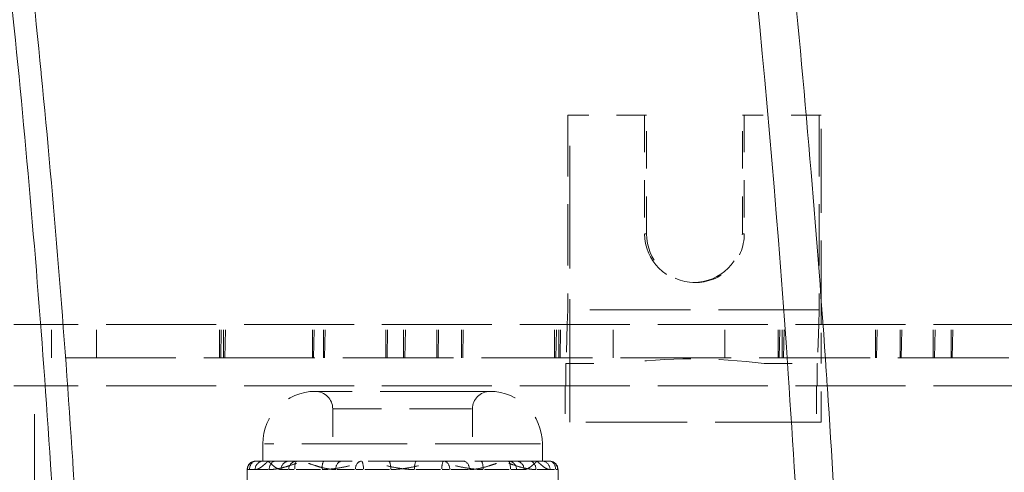
# Model space of a CAD drawing. Units: inches. Extents: x 5 to 165, y 4 to 215.
# Drawn here: x 79 to 83, y 96 to 98 of the extents above; entities that cross this region are included whole.
import ezdxf

# ---------------------------------------------------------------- set-up
doc = ezdxf.new("R2010")
doc.units = ezdxf.units.IN
doc.header["$LTSCALE"] = 20
doc.header["$MEASUREMENT"] = 0
doc.linetypes.add('DASHED_SPACE', pattern=[0.2067, 0.1654, -0.0413])
doc.linetypes.add('LONG_DASH_DOTTED', pattern=[0.3543, 0.2362, -0.0295, 0.0591, -0.0295])
for name, color, linetype, lineweight in [('Overlay (ANSI)', 7, 'LONG_DASH_DOTTED', 18), ('Symbol (ANSI)', 7, 'Continuous', 35), ('Visible Narrow (ANSI)', 7, 'Continuous', 5)]:
    doc.layers.add(name, color=color, linetype=linetype, lineweight=lineweight)
doc.styles.add('Spec Sheet', font='times.ttf')
doc.dimstyles.new('Clarion Style Spec Sheet$7', dxfattribs={"dimscale": 20, "dimtxt": 0.08, "dimasz": 0.085, "dimexe": 0.04, "dimexo": 0.04, "dimgap": 0.02, "dimtad": 1, "dimdec": 3, "dimrnd": 1e-08, "dimzin": 3, "dimdsep": 46, "dimlunit": 5, "dimtxsty": 'Spec Sheet', "dimblk": 'Filled-1', "dimcen": 0.09, "dimdle": 0.1, "dimclrd": 256, "dimclre": 256, "dimclrt": 256, "dimadec": 0, "dimazin": 3, "dimtfac": 1.25, "dimtmove": 0, "dimatfit": 3, "dimldrblk": 'Filled-1', "dimfxl": 1, "dimfrac": 1, "dimtolj": 1, "dimtzin": 12, "dimlwd": -1, "dimlwe": -1, "dimarcsym": 0})

# ---------------------------------------------------------------- blocks, each defined once
blk = doc.blocks.new('Filled-1')
at = {"color": 0}
for p, q in [((0, 0), (-1, 0.1471)), ((-1, 0.1471), (-1, -0.1471)), ((-1, 0), (0, 0)), ((-1, -0.1471), (0, 0))]:
    blk.add_line(p, q, dxfattribs=at)
at = {"color": 0, "flags": 128}
blk.add_lwpolyline([(-1, -0.1471), (0, 0), (-1, 0.1471), (-1, -0.1471)], dxfattribs=at)
at = {"color": 0}
blk.add_solid([(-1, -0.1471), (0, 0), (-1, 0.1471), (-1, -0.1471)], dxfattribs=at)

msp = doc.modelspace()

# ---------------------------------------------------------------- linework, layer by layer
at = {"layer": 'Overlay (ANSI)', "linetype": 'DASHED_SPACE', "lineweight": 5, "ltscale": 0.02609}
for p, q in [((81.38857, 97.19903), (81.11373, 97.19903)), ((82.01319, 97.19903), (81.73835, 97.19903))]:
    msp.add_line(p, q, dxfattribs=at)
at = {"layer": 'Overlay (ANSI)', "linetype": 'DASHED_SPACE', "lineweight": 5, "ltscale": 0.066402}
for p, q in [((81.11373, 97.19903), (81.11373, 96.50074)), ((82.01319, 97.19903), (82.01319, 96.50074))]:
    msp.add_line(p, q, dxfattribs=at)
at = {"layer": 'Overlay (ANSI)', "linetype": 'DASHED_SPACE', "lineweight": 5, "ltscale": 0.133043}
msp.add_line((81.12071, 96.09903), (81.12071, 97.19903), dxfattribs=at)
at = {"layer": 'Overlay (ANSI)', "linetype": 'DASHED_SPACE', "lineweight": 5, "ltscale": 0.018947}
for p, q in [((81.39555, 97.19903), (81.38857, 97.19903)), ((82.02017, 97.19903), (82.01319, 97.19903)), ((81.56346, 96.59903), (81.57044, 96.59903))]:
    msp.add_line(p, q, dxfattribs=at)
at = {"layer": 'Overlay (ANSI)', "linetype": 'DASHED_SPACE', "lineweight": 5, "ltscale": 0.040375}
for p, q in [((81.38857, 97.19903), (81.38857, 96.77403)), ((81.39555, 96.77403), (81.39555, 97.19903)), ((81.73835, 96.77403), (81.73835, 97.19903)), ((81.74533, 97.19903), (81.74533, 96.77403))]:
    msp.add_line(p, q, dxfattribs=at)
at = {"layer": 'Overlay (ANSI)', "linetype": 'DASHED_SPACE', "lineweight": 5, "ltscale": 0.090711}
msp.add_line((82.02017, 96.44903), (82.02017, 97.19903), dxfattribs=at)
at = {"layer": 'Overlay (ANSI)', "linetype": 'DASHED_SPACE', "lineweight": 5, "ltscale": 0.017042}
for p, q in [((81.38892, 96.77403), (81.3952, 96.77403)), ((81.7387, 96.77403), (81.74498, 96.77403))]:
    msp.add_line(p, q, dxfattribs=at)
at = {"layer": 'Overlay (ANSI)', "linetype": 'DASHED_SPACE', "lineweight": 5, "ltscale": 0.006472}
for p, q in [((81.11373, 96.50074), (81.11214, 96.44903)), ((82.01319, 96.50074), (82.01159, 96.44903))]:
    msp.add_line(p, q, dxfattribs=at)
at = {"layer": 'Overlay (ANSI)', "linetype": 'DASHED_SPACE', "lineweight": 5, "ltscale": 0.108853}
msp.add_line((82.01319, 96.50074), (81.11373, 96.50074), dxfattribs=at)
at = {"layer": 'Overlay (ANSI)', "linetype": 'DASHED_SPACE', "lineweight": 5, "ltscale": 0.118918}
for p, q in [((83.8026, 96.44903), (79.13205, 96.44903)), ((83.8026, 96.22903), (79.13205, 96.22903))]:
    msp.add_line(p, q, dxfattribs=at)
at = {"layer": 'Overlay (ANSI)', "linetype": 'DASHED_SPACE', "lineweight": 5, "ltscale": 0.011328}
for p, q in [((79.26682, 96.32903), (79.26682, 96.44903)), ((79.42777, 96.32903), (79.42777, 96.44903)), ((79.86724, 96.32903), (79.86724, 96.44903)), ((79.88225, 96.32903), (79.88225, 96.44903)), ((80.19981, 96.32903), (80.19981, 96.44903)), ((80.23925, 96.32903), (80.23925, 96.44903)), ((80.46243, 96.32903), (80.46243, 96.44903)), ((80.5263, 96.32903), (80.5263, 96.44903)), ((80.64527, 96.32903), (80.64527, 96.44903)), ((80.73339, 96.32903), (80.73339, 96.44903)), ((81.06651, 96.32903), (81.06651, 96.44903)), ((81.08152, 96.32903), (81.08152, 96.44903)), ((81.27604, 96.32903), (81.27604, 96.44903)), ((81.67604, 96.32903), (81.67604, 96.44903)), ((81.86602, 96.32903), (81.86602, 96.44903)), ((81.88103, 96.32903), (81.88103, 96.44903)), ((82.21432, 96.32903), (82.21432, 96.44903)), ((82.30244, 96.32903), (82.30244, 96.44903)), ((82.42124, 96.32903), (82.42124, 96.44903)), ((82.4851, 96.32903), (82.4851, 96.44903))]:
    msp.add_line(p, q, dxfattribs=at)
at = {"layer": 'Overlay (ANSI)', "linetype": 'DASHED_SPACE', "lineweight": 5, "ltscale": 0.013096}
for p, q in [((79.87178, 96.32903), (79.87419, 96.44903)), ((79.88678, 96.32903), (79.8892, 96.44903)), ((80.20435, 96.32903), (80.20677, 96.44903)), ((80.24379, 96.32903), (80.24621, 96.44903)), ((80.46697, 96.32903), (80.46939, 96.44903)), ((80.53084, 96.32903), (80.53325, 96.44903)), ((80.64964, 96.32903), (80.65205, 96.44903)), ((80.73776, 96.32903), (80.74017, 96.44903)), ((81.07105, 96.32903), (81.07346, 96.44903)), ((81.08605, 96.32903), (81.08847, 96.44903)), ((81.87056, 96.32903), (81.87298, 96.44903)), ((81.88557, 96.32903), (81.88798, 96.44903)), ((82.21868, 96.32903), (82.2211, 96.44903)), ((82.3068, 96.32903), (82.30922, 96.44903)), ((82.42578, 96.32903), (82.42819, 96.44903)), ((82.48964, 96.32903), (82.49206, 96.44903))]:
    msp.add_line(p, q, dxfattribs=at)
at = {"layer": 'Overlay (ANSI)', "linetype": 'DASHED_SPACE', "lineweight": 5, "ltscale": 0.017683}
for p, q in [((81.11214, 96.44903), (81.10782, 96.30913)), ((82.01159, 96.44903), (82.00727, 96.30913))]:
    msp.add_line(p, q, dxfattribs=at)
at = {"layer": 'Overlay (ANSI)', "linetype": 'DASHED_SPACE', "lineweight": 5, "ltscale": 0.033232}
msp.add_line((82.02017, 96.09903), (82.02017, 96.44903), dxfattribs=at)
at = {"layer": 'Overlay (ANSI)', "linetype": 'DASHED_SPACE', "lineweight": 5, "ltscale": 0.119919}
msp.add_line((83.68525, 96.32903), (79.26682, 96.32903), dxfattribs=at)
at = {"layer": 'Overlay (ANSI)', "linetype": 'DASHED_SPACE', "lineweight": 5, "ltscale": 0.018251}
for p, q in [((81.10681, 96.30913), (81.29813, 96.30913)), ((81.81697, 96.30913), (82.00626, 96.30913))]:
    msp.add_line(p, q, dxfattribs=at)
at = {"layer": 'Overlay (ANSI)', "linetype": 'DASHED_SPACE', "lineweight": 5, "ltscale": 0.007528}
for p, q in [((81.10681, 96.30913), (81.10681, 96.22903)), ((82.00626, 96.30913), (82.00626, 96.22903))]:
    msp.add_line(p, q, dxfattribs=at)
at = {"layer": 'Overlay (ANSI)', "linetype": 'DASHED_SPACE', "lineweight": 5, "ltscale": 0.002672}
msp.add_line((82.00727, 96.30913), (82.00626, 96.30913), dxfattribs=at)
at = {"layer": 'Overlay (ANSI)', "linetype": 'DASHED_SPACE', "lineweight": 5, "ltscale": 0.1224}
msp.add_line((79.20604, 93.69903), (79.20604, 96.22903), dxfattribs=at)
at = {"layer": 'Overlay (ANSI)', "linetype": 'DASHED_SPACE', "lineweight": 5, "ltscale": 0.012281}
for p, q in [((81.10396, 96.22903), (81.10396, 96.09903)), ((82.00341, 96.22903), (82.00341, 96.09903))]:
    msp.add_line(p, q, dxfattribs=at)
at = {"layer": 'Overlay (ANSI)', "linetype": 'DASHED_SPACE', "lineweight": 5, "ltscale": 0.118741}
msp.add_line((80.83523, 96.20903), (80.21023, 96.20903), dxfattribs=at)
at = {"layer": 'Overlay (ANSI)', "linetype": 'DASHED_SPACE', "lineweight": 5, "ltscale": 0.017757}
for p, q in [((80.27273, 96.14653), (80.27273, 95.95903)), ((80.77273, 96.14653), (80.77273, 95.95903))]:
    msp.add_line(p, q, dxfattribs=at)
at = {"layer": 'Overlay (ANSI)', "linetype": 'DASHED_SPACE', "lineweight": 5, "ltscale": 0.067218}
msp.add_line((80.76965, 96.14653), (80.27581, 96.14653), dxfattribs=at)
at = {"layer": 'Overlay (ANSI)', "linetype": 'DASHED_SPACE', "lineweight": 5, "ltscale": 0.109579}
msp.add_line((82.00341, 96.09903), (81.10396, 96.09903), dxfattribs=at)
at = {"layer": 'Overlay (ANSI)', "linetype": 'DASHED_SPACE', "lineweight": 5, "ltscale": 0.045618}
msp.add_line((82.00341, 96.09903), (82.02017, 96.09903), dxfattribs=at)
at = {"layer": 'Overlay (ANSI)', "linetype": 'DASHED_SPACE', "lineweight": 5, "ltscale": 0.005852}
for p, q in [((80.02273, 96.02153), (80.02273, 95.95903)), ((81.02273, 96.02153), (81.02273, 95.95903))]:
    msp.add_line(p, q, dxfattribs=at)
at = {"layer": 'Overlay (ANSI)', "linetype": 'DASHED_SPACE', "lineweight": 5, "ltscale": 0.113991}
msp.add_line((81.01657, 96.02153), (80.02888, 96.02153), dxfattribs=at)
at = {"layer": 'Overlay (ANSI)', "linetype": 'DASHED_SPACE', "lineweight": 5, "ltscale": 0.009028}
msp.add_line((79.9967, 95.95903), (80.02273, 95.95903), dxfattribs=at)
at = {"layer": 'Overlay (ANSI)', "linetype": 'DASHED_SPACE', "lineweight": 5, "ltscale": 0.006992}
for p, q in [((80.067, 95.95903), (80.04152, 95.95903)), ((80.92873, 95.95903), (80.88093, 95.95903))]:
    msp.add_line(p, q, dxfattribs=at)
at = {"layer": 'Overlay (ANSI)', "linetype": 'DASHED_SPACE', "lineweight": 5, "ltscale": 0.009497}
for p, q in [((80.11673, 95.95903), (80.14409, 95.95903)), ((80.14409, 95.95903), (80.24176, 95.95903)), ((80.57245, 95.95903), (80.67012, 95.95903)), ((80.67012, 95.95903), (80.74043, 95.95903)), ((80.97846, 95.95903), (81.04876, 95.95903))]:
    msp.add_line(p, q, dxfattribs=at)
at = {"layer": 'Overlay (ANSI)', "linetype": 'DASHED_SPACE', "lineweight": 5, "ltscale": 0.016914}
msp.add_line((80.57245, 95.95903), (80.39973, 95.95903), dxfattribs=at)
at = {"layer": 'Overlay (ANSI)', "linetype": 'DASHED_SPACE', "lineweight": 5, "ltscale": 0.016479}
msp.add_line((80.88093, 95.95903), (80.74043, 95.95903), dxfattribs=at)
at = {"layer": 'Overlay (ANSI)', "linetype": 'DASHED_SPACE', "lineweight": 5, "ltscale": 0.00060724}
msp.add_line((79.96772, 95.92903), (79.9667, 95.92903), dxfattribs=at)
at = {"layer": 'Overlay (ANSI)', "linetype": 'DASHED_SPACE', "lineweight": 5, "ltscale": 0.049422}
for p, q in [((79.9667, 95.92903), (79.9667, 95.40903)), ((81.07876, 95.92903), (81.07876, 95.40903))]:
    msp.add_line(p, q, dxfattribs=at)
at = {"layer": 'Overlay (ANSI)', "linetype": 'DASHED_SPACE', "lineweight": 5, "ltscale": 0.008537}
for p, q in [((79.99382, 95.92903), (79.96919, 95.92903)), ((80.11385, 95.92903), (80.08922, 95.92903)), ((80.2295, 95.92903), (80.1416, 95.92903)), ((80.28705, 95.92903), (80.35033, 95.92903)), ((80.3876, 95.92903), (80.4755, 95.92903)), ((80.65786, 95.92903), (80.56996, 95.92903)), ((80.7584, 95.92903), (80.69513, 95.92903)), ((80.81596, 95.92903), (80.90386, 95.92903)), ((80.93161, 95.92903), (80.95624, 95.92903)), ((81.06674, 95.92903), (81.00346, 95.92903))]:
    msp.add_line(p, q, dxfattribs=at)
at = {"layer": 'Overlay (ANSI)', "linetype": 'DASHED_SPACE', "lineweight": 5, "ltscale": 0.006081}
msp.add_line((79.99771, 95.92903), (80.04299, 95.92903), dxfattribs=at)
at = {"layer": 'Overlay (ANSI)', "linetype": 'DASHED_SPACE', "lineweight": 5, "ltscale": 0.002593}
for p, q in [((80.1352, 95.92903), (80.11569, 95.92903)), ((80.38118, 95.92903), (80.35497, 95.92903)), ((80.69049, 95.92903), (80.66428, 95.92903)), ((80.92977, 95.92903), (80.91026, 95.92903))]:
    msp.add_line(p, q, dxfattribs=at)
at = {"layer": 'Overlay (ANSI)', "linetype": 'DASHED_SPACE', "lineweight": 5, "ltscale": 0.001885}
msp.add_line((81.07874, 95.92903), (81.07104, 95.92903), dxfattribs=at)
at = {"layer": 'Overlay (ANSI)', "linetype": 'DASHED_SPACE', "lineweight": 5, "ltscale": 0.027949}
for centre, start, end in [((80.21023, 96.02153), 90, 180), ((80.83523, 96.02153), 0, 90)]:
    msp.add_arc(centre, 0.1875, start, end, dxfattribs=at)
at = {"layer": 'Overlay (ANSI)', "linetype": 'DASHED_SPACE', "lineweight": 5, "ltscale": 0.00925}
for centre, start, end in [((80.21023, 96.14653), 0, 90), ((80.83523, 96.14653), 90, 180)]:
    msp.add_arc(centre, 0.0625, start, end, dxfattribs=at)
at = {"layer": 'Overlay (ANSI)', "linetype": 'DASHED_SPACE', "lineweight": 5, "ltscale": 0.004388}
for centre, start, end in [((79.9967, 95.92903), 90, 180), ((81.04876, 95.92903), 0, 90)]:
    msp.add_arc(centre, 0.03, start, end, dxfattribs=at)
at = {"layer": 'Overlay (ANSI)', "linetype": 'DASHED_SPACE', "lineweight": 5, "ltscale": 0.052258}
msp.add_ellipse((81.56346, 96.77403), major_axis=(0, -0.175), ratio=0.9993908, start_param=4.712389, end_param=7.8539816, dxfattribs=at)
at = {"layer": 'Overlay (ANSI)', "linetype": 'DASHED_SPACE', "lineweight": 5, "ltscale": 0.025746}
msp.add_ellipse((81.57044, 96.77403), major_axis=(0, -0.175), ratio=0.9993908, start_param=4.712389, end_param=6.2632293, dxfattribs=at)
at = {"layer": 'Overlay (ANSI)', "linetype": 'DASHED_SPACE', "lineweight": 5, "ltscale": 0.026412}
msp.add_ellipse((81.57044, 96.77403), major_axis=(0, -0.175), ratio=0.9993908, start_param=6.2632293, end_param=7.8539816, dxfattribs=at)
at = {"layer": 'Overlay (ANSI)', "linetype": 'DASHED_SPACE', "lineweight": 5, "ltscale": 0.049571}
msp.add_ellipse((81.47604, 93.66695), major_axis=(0.36531, 2.63896), ratio=0.8796788, start_param=0.0104921, end_param=0.2318599, dxfattribs=at)
at = {"layer": 'Overlay (ANSI)', "linetype": 'DASHED_SPACE', "lineweight": 5, "ltscale": 0.003939}
for centre, ratio, start_param, end_param in [((79.9967, 95.92903), 0.9624123, 0.0785398, 1.4922565), ((79.9967, 95.92903), 0.7164122, 0.0785398, 1.4922565), ((80.02406, 95.92903), 0.9624123, 0.0785398, 1.4922565), ((80.067, 95.92903), 0.7164122, 0.0785398, 1.4922565), ((80.11673, 95.92903), 0.9624123, 0.0785398, 1.4922565), ((80.14409, 95.92903), 0.9624123, 0.0785398, 1.4922565), ((80.14409, 95.92903), 0.2460001, 0.0785398, 1.4922565), ((80.24176, 95.92903), 0.2460001, 0.0785398, 1.4922565), ((80.30503, 95.92903), 0.7164122, 0.0785398, 1.4922565), ((80.37533, 95.92903), 0.7164122, 0.0785398, 1.4922565), ((80.37533, 95.92903), 0.2460001, 4.7909288, 6.2046455), ((80.473, 95.92903), 0.2460001, 4.7909288, 6.2046455), ((80.57245, 95.92903), 0.2460001, 0.0785398, 1.4922565), ((80.67012, 95.92903), 0.2460001, 0.0785398, 1.4922565), ((80.67012, 95.92903), 0.7164122, 4.7909288, 6.2046455), ((80.74043, 95.92903), 0.7164122, 4.7909288, 6.2046455), ((80.80369, 95.92903), 0.2460001, 4.7909288, 6.2046455), ((80.90136, 95.92903), 0.2460001, 4.7909288, 6.2046455), ((80.90136, 95.92903), 0.9624123, 4.7909288, 6.2046455), ((80.92873, 95.92903), 0.9624123, 4.7909288, 6.2046455), ((80.97846, 95.92903), 0.7164122, 4.7909288, 6.2046455), ((81.02139, 95.92903), 0.9624123, 4.7909288, 6.2046455), ((81.04876, 95.92903), 0.7164122, 4.7909288, 6.2046455), ((81.04876, 95.92903), 0.9624123, 4.7909288, 6.2046455)]:
    msp.add_ellipse(centre, major_axis=(0, 0.03), ratio=ratio, start_param=start_param, end_param=end_param, dxfattribs=at)
at = {"layer": 'Overlay (ANSI)', "linetype": 'DASHED_SPACE', "lineweight": 5, "ltscale": 0.014774}
for points, knots in [([(79.99519, 95.92903), (79.99718, 95.92903), (79.99916, 95.92934), (80.00112, 95.92987), (80.00309, 95.93039), (80.00504, 95.93114), (80.00699, 95.93205), (80.01088, 95.93387), (80.01475, 95.93633), (80.01859, 95.93916), (80.02244, 95.942), (80.02626, 95.9452), (80.03008, 95.94857), (80.03199, 95.95025), (80.0339, 95.95198), (80.0358, 95.95374), (80.03675, 95.95461), (80.03771, 95.95549), (80.03866, 95.95637), (80.03961, 95.95726), (80.04056, 95.95813), (80.04152, 95.95903)], [0, 0, 0, 0, 0.12496, 0.12496, 0.12496, 0.25, 0.25, 0.25, 0.5, 0.5, 0.5, 0.75, 0.75, 0.75, 0.875, 0.875, 0.875, 0.9373827, 0.9373827, 0.9373827, 1, 1, 1, 1]), ([(80.08785, 95.92903), (80.08587, 95.92903), (80.08389, 95.92934), (80.08192, 95.92987), (80.07996, 95.93039), (80.078, 95.93114), (80.07605, 95.93205), (80.07216, 95.93387), (80.0683, 95.93633), (80.06445, 95.93916), (80.06061, 95.942), (80.05678, 95.9452), (80.05296, 95.94857), (80.05105, 95.95025), (80.04915, 95.95198), (80.04724, 95.95374), (80.04629, 95.95461), (80.04533, 95.95549), (80.04438, 95.95637), (80.04343, 95.95726), (80.04249, 95.95813), (80.04152, 95.95903)], [0, 0, 0, 0, 0.12496, 0.12496, 0.12496, 0.25, 0.25, 0.25, 0.5, 0.5, 0.5, 0.75, 0.75, 0.75, 0.875, 0.875, 0.875, 0.9373827, 0.9373827, 0.9373827, 1, 1, 1, 1]), ([(80.04551, 95.92903), (80.05061, 95.92903), (80.05569, 95.92934), (80.06074, 95.92987), (80.0658, 95.93039), (80.07081, 95.93114), (80.07582, 95.93205), (80.08582, 95.93387), (80.09574, 95.93633), (80.10562, 95.93916), (80.11549, 95.942), (80.12532, 95.9452), (80.13513, 95.94857), (80.14004, 95.95025), (80.14494, 95.95198), (80.14983, 95.95374), (80.15228, 95.95461), (80.15473, 95.95549), (80.15717, 95.95637), (80.15962, 95.95726), (80.16204, 95.95813), (80.16452, 95.95903)], [0, 0, 0, 0, 0.12496, 0.12496, 0.12496, 0.25, 0.25, 0.25, 0.5, 0.5, 0.5, 0.75, 0.75, 0.75, 0.875, 0.875, 0.875, 0.9373827, 0.9373827, 0.9373827, 1, 1, 1, 1]), ([(80.28354, 95.92903), (80.27843, 95.92903), (80.27335, 95.92934), (80.2683, 95.92987), (80.26325, 95.93039), (80.25823, 95.93114), (80.25323, 95.93205), (80.24323, 95.93387), (80.2333, 95.93633), (80.22343, 95.93916), (80.21355, 95.942), (80.20372, 95.9452), (80.19391, 95.94857), (80.18901, 95.95025), (80.18411, 95.95198), (80.17921, 95.95374), (80.17677, 95.95461), (80.17431, 95.95549), (80.17187, 95.95637), (80.16943, 95.95726), (80.167, 95.95813), (80.16452, 95.95903)], [0, 0, 0, 0, 0.12496, 0.12496, 0.12496, 0.25, 0.25, 0.25, 0.5, 0.5, 0.5, 0.75, 0.75, 0.75, 0.875, 0.875, 0.875, 0.9373827, 0.9373827, 0.9373827, 1, 1, 1, 1]), ([(80.23438, 95.92903), (80.24147, 95.92903), (80.24854, 95.92934), (80.25555, 95.92987), (80.26257, 95.93039), (80.26954, 95.93114), (80.27649, 95.93205), (80.29039, 95.93387), (80.30417, 95.93633), (80.31789, 95.93916), (80.33161, 95.942), (80.34527, 95.9452), (80.3589, 95.94857), (80.36571, 95.95025), (80.37252, 95.95198), (80.37932, 95.95374), (80.38271, 95.95461), (80.38613, 95.95549), (80.38951, 95.95637), (80.39291, 95.95726), (80.39628, 95.95813), (80.39973, 95.95903)], [0, 0, 0, 0, 0.12496, 0.12496, 0.12496, 0.25, 0.25, 0.25, 0.5, 0.5, 0.5, 0.75, 0.75, 0.75, 0.875, 0.875, 0.875, 0.9373827, 0.9373827, 0.9373827, 1, 1, 1, 1]), ([(80.56507, 95.92903), (80.55798, 95.92903), (80.55092, 95.92934), (80.54391, 95.92987), (80.53689, 95.93039), (80.52992, 95.93114), (80.52297, 95.93205), (80.50907, 95.93387), (80.49529, 95.93633), (80.48157, 95.93916), (80.46785, 95.942), (80.45419, 95.9452), (80.44056, 95.94857), (80.43375, 95.95025), (80.42694, 95.95198), (80.42014, 95.95374), (80.41674, 95.95461), (80.41333, 95.95549), (80.40994, 95.95637), (80.40654, 95.95726), (80.40317, 95.95813), (80.39973, 95.95903)], [0, 0, 0, 0, 0.12496, 0.12496, 0.12496, 0.25, 0.25, 0.25, 0.5, 0.5, 0.5, 0.75, 0.75, 0.75, 0.875, 0.875, 0.875, 0.9373827, 0.9373827, 0.9373827, 1, 1, 1, 1]), ([(80.48038, 95.92903), (80.48747, 95.92903), (80.49454, 95.92934), (80.50155, 95.92987), (80.50857, 95.93039), (80.51554, 95.93114), (80.52249, 95.93205), (80.53639, 95.93387), (80.55017, 95.93633), (80.56389, 95.93916), (80.57761, 95.942), (80.59127, 95.9452), (80.6049, 95.94857), (80.61171, 95.95025), (80.61852, 95.95198), (80.62532, 95.95374), (80.62871, 95.95461), (80.63213, 95.95549), (80.63551, 95.95637), (80.63891, 95.95726), (80.64228, 95.95813), (80.64573, 95.95903)], [0, 0, 0, 0, 0.12496, 0.12496, 0.12496, 0.25, 0.25, 0.25, 0.5, 0.5, 0.5, 0.75, 0.75, 0.75, 0.875, 0.875, 0.875, 0.9373827, 0.9373827, 0.9373827, 1, 1, 1, 1]), ([(80.81107, 95.92903), (80.80398, 95.92903), (80.79692, 95.92934), (80.78991, 95.92987), (80.78289, 95.93039), (80.77592, 95.93114), (80.76897, 95.93205), (80.75507, 95.93387), (80.74129, 95.93633), (80.72757, 95.93916), (80.71385, 95.942), (80.70019, 95.9452), (80.68656, 95.94857), (80.67975, 95.95025), (80.67294, 95.95198), (80.66614, 95.95374), (80.66274, 95.95461), (80.65933, 95.95549), (80.65594, 95.95637), (80.65254, 95.95726), (80.64917, 95.95813), (80.64573, 95.95903)], [0, 0, 0, 0, 0.12496, 0.12496, 0.12496, 0.25, 0.25, 0.25, 0.5, 0.5, 0.5, 0.75, 0.75, 0.75, 0.875, 0.875, 0.875, 0.9373827, 0.9373827, 0.9373827, 1, 1, 1, 1]), ([(80.76192, 95.92903), (80.76702, 95.92903), (80.77211, 95.92934), (80.77716, 95.92987), (80.78221, 95.93039), (80.78723, 95.93114), (80.79223, 95.93205), (80.80223, 95.93387), (80.81215, 95.93633), (80.82203, 95.93916), (80.8319, 95.942), (80.84174, 95.9452), (80.85154, 95.94857), (80.85645, 95.95025), (80.86135, 95.95198), (80.86624, 95.95374), (80.86869, 95.95461), (80.87115, 95.95549), (80.87358, 95.95637), (80.87603, 95.95726), (80.87846, 95.95813), (80.88093, 95.95903)], [0, 0, 0, 0, 0.12496, 0.12496, 0.12496, 0.25, 0.25, 0.25, 0.5, 0.5, 0.5, 0.75, 0.75, 0.75, 0.875, 0.875, 0.875, 0.9373827, 0.9373827, 0.9373827, 1, 1, 1, 1]), ([(80.99995, 95.92903), (80.99485, 95.92903), (80.98976, 95.92934), (80.98471, 95.92987), (80.97966, 95.93039), (80.97464, 95.93114), (80.96964, 95.93205), (80.95964, 95.93387), (80.94972, 95.93633), (80.93984, 95.93916), (80.92996, 95.942), (80.92013, 95.9452), (80.91033, 95.94857), (80.90542, 95.95025), (80.90052, 95.95198), (80.89563, 95.95374), (80.89318, 95.95461), (80.89072, 95.95549), (80.88829, 95.95637), (80.88584, 95.95726), (80.88341, 95.95813), (80.88093, 95.95903)], [0, 0, 0, 0, 0.12496, 0.12496, 0.12496, 0.25, 0.25, 0.25, 0.5, 0.5, 0.5, 0.75, 0.75, 0.75, 0.875, 0.875, 0.875, 0.9373828, 0.9373828, 0.9373828, 1, 1, 1, 1]), ([(80.9576, 95.92903), (80.95959, 95.92903), (80.96157, 95.92934), (80.96354, 95.92987), (80.9655, 95.93039), (80.96746, 95.93114), (80.9694, 95.93205), (80.9733, 95.93387), (80.97716, 95.93633), (80.981, 95.93916), (80.98485, 95.942), (80.98868, 95.9452), (80.99249, 95.94857), (80.9944, 95.95025), (80.99631, 95.95198), (80.99822, 95.95374), (80.99917, 95.95461), (81.00012, 95.95549), (81.00107, 95.95637), (81.00203, 95.95726), (81.00297, 95.95813), (81.00393, 95.95903)], [0, 0, 0, 0, 0.12496, 0.12496, 0.12496, 0.25, 0.25, 0.25, 0.5, 0.5, 0.5, 0.75, 0.75, 0.75, 0.875, 0.875, 0.875, 0.9373828, 0.9373828, 0.9373828, 1, 1, 1, 1]), ([(81.05027, 95.92903), (81.04828, 95.92903), (81.0463, 95.92934), (81.04433, 95.92987), (81.04237, 95.93039), (81.04041, 95.93114), (81.03847, 95.93205), (81.03457, 95.93387), (81.03071, 95.93633), (81.02687, 95.93916), (81.02302, 95.942), (81.01919, 95.9452), (81.01538, 95.94857), (81.01347, 95.95025), (81.01156, 95.95198), (81.00965, 95.95374), (81.0087, 95.95461), (81.00775, 95.95549), (81.0068, 95.95637), (81.00584, 95.95726), (81.0049, 95.95813), (81.00393, 95.95903)], [0, 0, 0, 0, 0.12496, 0.12496, 0.12496, 0.25, 0.25, 0.25, 0.5, 0.5, 0.5, 0.75, 0.75, 0.75, 0.875, 0.875, 0.875, 0.9373827, 0.9373827, 0.9373827, 1, 1, 1, 1])]:
    msp.add_open_spline(points, degree=3, knots=knots, dxfattribs=at)
at = {"layer": 'Overlay (ANSI)', "linetype": 'DASHED_SPACE', "lineweight": 5, "ltscale": 0.016479}
for points, knots in [([(80.02406, 95.95903), (80.02302, 95.95903), (80.02259, 95.95903), (80.02295, 95.95903), (80.02379, 95.95903), (80.02673, 95.95903), (80.02881, 95.95903), (80.03423, 95.95904), (80.03757, 95.95904), (80.04152, 95.95903)], [0, 0, 0, 0, 0.10891944, 0.10891944, 0.22112075, 0.22112075, 0.33134439, 0.33134439, 0.4422951, 0.4422951, 0.4422951, 0.4422951]), ([(80.04152, 95.95903), (80.04547, 95.95904), (80.05003, 95.95904), (80.06032, 95.95903), (80.06604, 95.95903), (80.07871, 95.95903), (80.08569, 95.95903), (80.10054, 95.95903), (80.10838, 95.95903), (80.11673, 95.95903)], [-0.11094985, -0.11094985, -0.11094985, -0.11094985, 0, 0, 0.11022278, 0.11022278, 0.22242321, 0.22242321, 0.33134181, 0.33134181, 0.33134181, 0.33134181]), ([(80.16452, 95.95903), (80.15437, 95.95904), (80.14468, 95.95904), (80.12632, 95.95903), (80.11766, 95.95903), (80.10123, 95.95903), (80.09348, 95.95903), (80.07932, 95.95903), (80.07288, 95.95903), (80.067, 95.95903)], [-0.11094985, -0.11094985, -0.11094985, -0.11094985, 0, 0, 0.11022278, 0.11022278, 0.22242321, 0.22242321, 0.33134181, 0.33134181, 0.33134181, 0.33134181]), ([(80.24176, 95.95903), (80.25359, 95.95903), (80.26575, 95.95903), (80.29106, 95.95903), (80.30422, 95.95903), (80.33084, 95.95903), (80.34428, 95.95903), (80.37169, 95.95904), (80.38563, 95.95904), (80.39973, 95.95903)], [0, 0, 0, 0, 0.10891944, 0.10891944, 0.22112075, 0.22112075, 0.33134439, 0.33134439, 0.4422951, 0.4422951, 0.4422951, 0.4422951]), ([(80.39973, 95.95903), (80.41383, 95.95904), (80.42808, 95.95904), (80.45673, 95.95903), (80.4711, 95.95903), (80.50021, 95.95903), (80.51494, 95.95903), (80.54395, 95.95903), (80.55823, 95.95903), (80.57245, 95.95903)], [-0.11094993, -0.11094993, -0.11094993, -0.11094993, 0, 0, 0.1102227, 0.1102227, 0.22242313, 0.22242313, 0.33134173, 0.33134173, 0.33134173, 0.33134173]), ([(80.64573, 95.95903), (80.63163, 95.95904), (80.61737, 95.95904), (80.58872, 95.95903), (80.57435, 95.95903), (80.54524, 95.95903), (80.53052, 95.95903), (80.5015, 95.95903), (80.48723, 95.95903), (80.473, 95.95903)], [-0.11094985, -0.11094985, -0.11094985, -0.11094985, 0, 0, 0.11022278, 0.11022278, 0.22242321, 0.22242321, 0.33134181, 0.33134181, 0.33134181, 0.33134181]), ([(80.88093, 95.95903), (80.89108, 95.95904), (80.90078, 95.95904), (80.91914, 95.95903), (80.9278, 95.95903), (80.94423, 95.95903), (80.95198, 95.95903), (80.96614, 95.95903), (80.97258, 95.95903), (80.97846, 95.95903)], [-0.11094984, -0.11094984, -0.11094984, -0.11094984, 0, 0, 0.11022278, 0.11022278, 0.22242321, 0.22242321, 0.33134181, 0.33134181, 0.33134181, 0.33134181]), ([(81.00393, 95.95903), (80.99998, 95.95904), (80.99542, 95.95904), (80.98513, 95.95903), (80.97942, 95.95903), (80.96675, 95.95903), (80.95977, 95.95903), (80.94492, 95.95903), (80.93707, 95.95903), (80.92873, 95.95903)], [-0.11094982, -0.11094982, -0.11094982, -0.11094982, 0, 0, 0.11022278, 0.11022278, 0.22242321, 0.22242321, 0.33134181, 0.33134181, 0.33134181, 0.33134181])]:
    msp.add_open_spline(points, degree=3, knots=knots, dxfattribs=at)
at = {"layer": 'Overlay (ANSI)', "linetype": 'DASHED_SPACE', "lineweight": 5, "ltscale": 0.009515}
msp.add_open_spline([(80.74043, 95.95903), (80.73625, 95.95903), (80.73204, 95.95903), (80.71462, 95.95903), (80.70118, 95.95903), (80.67377, 95.95904), (80.65983, 95.95904), (80.64573, 95.95903)], degree=3, knots=[0.18575217, 0.18575217, 0.18575217, 0.18575217, 0.22112075, 0.22112075, 0.33134439, 0.33134439, 0.4422951, 0.4422951, 0.4422951, 0.4422951], dxfattribs=at)
at = {"layer": 'Visible Narrow (ANSI)', "linetype": 'Continuous', "lineweight": 18}
for points, knots in [([(80.48913, 80.97553), (80.62692, 81.47383), (80.75587, 81.97303), (80.87611, 82.47312), (80.99676, 82.97486), (81.10864, 83.47748), (81.21187, 83.98099), (81.21198, 83.98152), (81.21209, 83.98205), (81.21219, 83.98259), (81.31563, 84.48721), (81.41038, 84.99273), (81.4965, 85.49912), (81.53971, 85.75321), (81.58075, 86.00752), (81.61963, 86.26203), (81.65772, 86.51138), (81.69372, 86.76093), (81.72766, 87.01071), (81.72842, 87.01631), (81.72918, 87.02191), (81.72994, 87.02752), (81.76458, 87.28315), (81.79707, 87.53919), (81.82737, 87.79535), (81.85767, 88.05147), (81.88579, 88.3077), (81.91174, 88.56412), (81.93768, 88.82041), (81.96145, 89.07689), (81.98306, 89.33361), (82.00341, 89.57538), (82.02184, 89.81736), (82.03835, 90.0596), (82.03935, 90.07433), (82.04035, 90.08907), (82.04134, 90.1038), (82.07583, 90.6171), (82.10169, 91.13127), (82.11886, 91.64633), (82.12744, 91.90355), (82.13386, 92.16099), (82.1381, 92.41865), (82.14199, 92.65533), (82.14405, 92.89221), (82.14427, 93.12926), (82.14429, 93.15007), (82.1443, 93.17088), (82.14429, 93.19169), (82.14423, 93.32054), (82.14363, 93.44946), (82.14249, 93.57848), (82.14134, 93.70738), (82.13965, 93.83639), (82.13741, 93.96544), (82.13517, 94.09435), (82.13239, 94.2233), (82.12906, 94.35226), (82.12574, 94.48103), (82.12187, 94.6098), (82.11746, 94.7386), (82.10866, 94.99552), (82.09768, 95.25258), (82.08452, 95.50987), (82.07242, 95.74633), (82.05848, 95.983), (82.04266, 96.21997), (82.04134, 96.23974), (82.04, 96.25951), (82.03866, 96.27928), (82.02241, 96.51793), (82.00431, 96.75635), (81.98435, 96.9944), (81.96274, 97.25218), (81.93896, 97.50958), (81.91302, 97.76662), (81.91148, 97.78192), (81.90993, 97.79723), (81.90837, 97.81252), (81.85753, 98.31121), (81.79856, 98.80852), (81.73149, 99.30444), (81.72996, 99.31575), (81.72843, 99.32706), (81.72689, 99.33837), (81.65786, 99.84597), (81.58035, 100.35213), (81.49436, 100.85684), (81.40912, 101.35722), (81.31555, 101.85617), (81.21365, 102.35371), (81.21268, 102.35845), (81.21171, 102.36319), (81.21074, 102.36793), (81.00441, 103.37371), (80.76404, 104.37369), (80.48915, 105.36779)], [0, 0, 0, 0, 0.0623638, 0.0623638, 0.0623638, 0.1249338, 0.1249338, 0.1249338, 0.125, 0.125, 0.125, 0.1877087, 0.1877087, 0.1877087, 0.2191737, 0.2191737, 0.2191737, 0.25, 0.25, 0.25, 0.2506916, 0.2506916, 0.2506916, 0.2822376, 0.2822376, 0.2822376, 0.3137804, 0.3137804, 0.3137804, 0.3453074, 0.3453074, 0.3453074, 0.375, 0.375, 0.375, 0.3768061, 0.3768061, 0.3768061, 0.4397197, 0.4397197, 0.4397197, 0.4711393, 0.4711393, 0.4711393, 0.5, 0.5, 0.5, 0.5025336, 0.5025336, 0.5025336, 0.518218, 0.518218, 0.518218, 0.5338882, 0.5338882, 0.5338882, 0.54954, 0.54954, 0.54954, 0.5651697, 0.5651697, 0.5651697, 0.5963471, 0.5963471, 0.5963471, 0.625, 0.625, 0.625, 0.6273906, 0.6273906, 0.6273906, 0.65625, 0.65625, 0.65625, 0.6875, 0.6875, 0.6875, 0.6893604, 0.6893604, 0.6893604, 0.75, 0.75, 0.75, 0.7513831, 0.7513831, 0.7513831, 0.8134583, 0.8134583, 0.8134583, 0.875, 0.875, 0.875, 0.875586, 0.875586, 0.875586, 1, 1, 1, 1]), ([(80.35766, 105.33148), (80.6319, 104.33969), (80.87145, 103.34294), (81.28246, 101.33959), (81.45392, 100.33299), (81.72911, 98.31001), (81.83283, 97.29363), (81.93718, 95.76165), (81.96342, 95.24975), (81.98984, 94.48004), (81.99648, 94.22316), (82.00544, 93.70877), (82.00774, 93.45168), (82.00839, 92.16684), (81.97421, 91.14087), (81.87112, 89.60473), (81.82812, 89.09316), (81.7506, 88.32651), (81.7226, 88.07108), (81.66224, 87.56045), (81.62988, 87.30521), (81.56086, 86.79543), (81.5242, 86.54086), (81.44657, 86.03232), (81.40559, 85.77833), (81.27631, 85.01785), (81.18162, 84.51272), (80.87211, 83.00289), (80.6319, 82.00372), (80.35766, 81.01193)], [0, 0, 0, 0, 0.125, 0.125, 0.25, 0.25, 0.375, 0.375, 0.4375, 0.4375, 0.46875, 0.46875, 0.5, 0.5, 0.625, 0.625, 0.6875, 0.6875, 0.71875, 0.71875, 0.75, 0.75, 0.78125, 0.78125, 0.8125, 0.8125, 0.875, 0.875, 1, 1, 1, 1]), ([(77.9936, 82.13366), (78.23252, 83.03435), (78.44164, 83.94057), (78.62121, 84.85226), (78.80041, 85.76206), (78.95018, 86.67731), (79.0704, 87.59804), (79.07065, 87.59995), (79.0709, 87.60187), (79.07115, 87.60378), (79.10123, 87.83445), (79.12946, 88.06546), (79.15583, 88.29682), (79.1818, 88.52468), (79.20596, 88.7529), (79.22829, 88.98119), (79.22864, 88.9847), (79.22898, 88.9882), (79.22932, 88.9917), (79.25154, 89.21944), (79.27194, 89.44732), (79.29052, 89.67534), (79.30941, 89.90715), (79.32642, 90.1391), (79.34155, 90.3712), (79.34183, 90.37554), (79.34211, 90.37988), (79.34239, 90.38422), (79.35719, 90.61227), (79.37017, 90.84046), (79.38134, 91.06878), (79.38155, 91.07311), (79.38176, 91.07744), (79.38197, 91.08178), (79.38742, 91.19388), (79.39243, 91.30603), (79.397, 91.41815), (79.40175, 91.53462), (79.40602, 91.65106), (79.40982, 91.76749), (79.40996, 91.7716), (79.41009, 91.77571), (79.41023, 91.77982), (79.41762, 92.00857), (79.4232, 92.23727), (79.42695, 92.46591), (79.43076, 92.69866), (79.43269, 92.93134), (79.43273, 93.16397), (79.43273, 93.16762), (79.43273, 93.17127), (79.43273, 93.17492), (79.4327, 93.63653), (79.42524, 94.0979), (79.41037, 94.55904), (79.39539, 95.02383), (79.37287, 95.48839), (79.34281, 95.95271), (79.34264, 95.95544), (79.34246, 95.95817), (79.34228, 95.96091), (79.31231, 96.42249), (79.27489, 96.88385), (79.22998, 97.34497), (79.22976, 97.34724), (79.22953, 97.34952), (79.22931, 97.35179), (79.20691, 97.58144), (79.18263, 97.81112), (79.15653, 98.04044), (79.1563, 98.04249), (79.15607, 98.04453), (79.15583, 98.04657), (79.12967, 98.27611), (79.10168, 98.50531), (79.07186, 98.73417), (79.07162, 98.73598), (79.07139, 98.7378), (79.07115, 98.73961), (79.04127, 98.96869), (79.00956, 99.19743), (78.97602, 99.42583), (78.94222, 99.65604), (78.90656, 99.88591), (78.86905, 100.11543), (78.79403, 100.57448), (78.71159, 101.03215), (78.62175, 101.48845), (78.62157, 101.48934), (78.62139, 101.49024), (78.62122, 101.49113), (78.44165, 102.40283), (78.23253, 103.30904), (77.9936, 104.20974)], [0, 0, 0, 0, 0.125, 0.125, 0.125, 0.2497404, 0.2497404, 0.2497404, 0.25, 0.25, 0.25, 0.28125, 0.28125, 0.28125, 0.3120281, 0.3120281, 0.3120281, 0.3125, 0.3125, 0.3125, 0.343203, 0.343203, 0.343203, 0.3744163, 0.3744163, 0.3744163, 0.375, 0.375, 0.375, 0.4056683, 0.4056683, 0.4056683, 0.40625, 0.40625, 0.40625, 0.4213072, 0.4213072, 0.4213072, 0.4369479, 0.4369479, 0.4369479, 0.4375, 0.4375, 0.4375, 0.4682284, 0.4682284, 0.4682284, 0.4995092, 0.4995092, 0.4995092, 0.5, 0.5, 0.5, 0.5620711, 0.5620711, 0.5620711, 0.6246319, 0.6246319, 0.6246319, 0.625, 0.625, 0.625, 0.6871933, 0.6871933, 0.6871933, 0.6875, 0.6875, 0.6875, 0.7184739, 0.7184739, 0.7184739, 0.71875, 0.71875, 0.71875, 0.7497546, 0.7497546, 0.7497546, 0.75, 0.75, 0.75, 0.7810353, 0.7810353, 0.7810353, 0.812316, 0.812316, 0.812316, 0.8748773, 0.8748773, 0.8748773, 0.875, 0.875, 0.875, 1, 1, 1, 1]), ([(77.91619, 104.18922), (78.15491, 103.2893), (78.36382, 102.38388), (78.72252, 100.56208), (78.87232, 99.6457), (79.02247, 98.49336), (79.05065, 98.26255), (79.10327, 97.80023), (79.12772, 97.5687), (79.19536, 96.87422), (79.23289, 96.411), (79.3229, 95.02063), (79.35281, 94.09278), (79.35256, 92.6996), (79.34495, 92.23498), (79.32219, 91.53769), (79.31271, 91.30509), (79.28998, 90.84032), (79.27674, 90.60823), (79.20118, 89.44919), (79.11086, 88.52654), (78.87111, 86.6903), (78.72167, 85.77671), (78.36357, 83.95862), (78.15491, 83.05411), (77.91619, 82.15419)], [0, 0, 0, 0, 0.125, 0.125, 0.25, 0.25, 0.28125, 0.28125, 0.3125, 0.3125, 0.375, 0.375, 0.5, 0.5, 0.5625, 0.5625, 0.59375, 0.59375, 0.625, 0.625, 0.75, 0.75, 0.875, 0.875, 1, 1, 1, 1])]:
    msp.add_open_spline(points, degree=3, knots=knots, dxfattribs=at)

# ---------------------------------------------------------------- leaders
at = {"layer": 'Symbol (ANSI)', "annotation_type": 0, "has_hookline": 1, "hookline_direction": 0, "text_width": 13.22913}
msp.add_leader([(74.09593, 91.10685), (67.97835, 114.57943), (69.56753, 114.50099)], dimstyle='Clarion Style Spec Sheet$7', override={"dimtad": 0}, dxfattribs=at)

doc.saveas('drawing.dxf')
